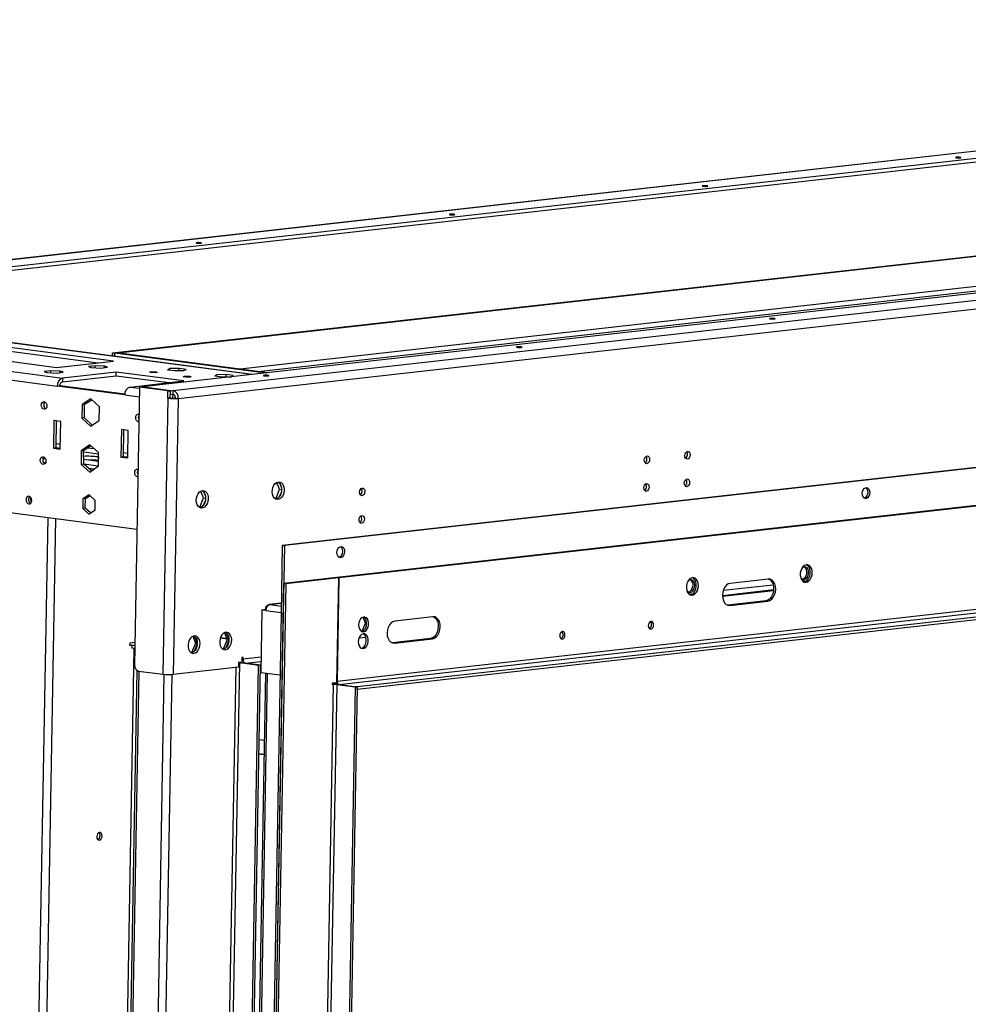
# Model space of a CAD drawing. Units: millimetres. Extents: x 2 to 5042, y 5 to 7133.
# Drawn here: x 2788 to 3301, y 1118 to 1650 of the extents above; entities that cross this region are included whole.
import ezdxf

# ---------------------------------------------------------------- set-up
doc = ezdxf.new("R2010")
doc.units = ezdxf.units.MM
doc.header["$LTSCALE"] = 24

msp = doc.modelspace()

# ---------------------------------------------------------------- linework, layer by layer
at = {"color": 7, "linetype": 'Continuous', "lineweight": 25}
for p, q in [((4618.205, 1650.151), (2854.467, 1451.728)), ((2871.083, 1449.854), (4632.222, 1647.984)), ((2873.929, 1445.5), (4635.068, 1643.63)), ((3486.087, 1599.497), (2623.149, 1502.416)), ((2638.726, 1500.361), (3486.019, 1595.683)), ((2646.83, 1499.292), (3485.984, 1593.698)), ((4694.411, 1564.596), (2930.194, 1366.119)), ((4695.505, 1564.451), (2931.288, 1365.975)), ((4666.415, 1540.757), (2959.649, 1348.744)), ((4667.509, 1540.613), (2960.743, 1348.599)), ((2838.513, 1470.147), (3351.466, 1527.855)), ((2839.607, 1470.003), (3352.56, 1527.711)), ((2838.904, 1465.732), (2695.874, 1484.598)), ((2913.855, 1458.409), (2706.362, 1485.778)), ((4666.513, 1484.662), (2959.747, 1292.649)), ((2605.115, 1479.051), (2808.597, 1452.211)), ((2607.921, 1483.328), (2811.403, 1456.489)), ((2654.969, 1482.472), (2808.127, 1462.27)), ((2685.711, 1483.949), (2830.765, 1464.817)), ((2960.815, 1291.016), (4667.58, 1483.029)), ((4677.4, 1480.242), (2970.634, 1288.229)), ((4677.426, 1481.73), (2970.66, 1289.717)), ((2838.481, 1468.351), (2838.513, 1470.147)), ((2838.513, 1470.147), (2839.607, 1470.003)), ((2839.575, 1468.207), (2839.607, 1470.003)), ((2839.648, 1468.197), (2839.68, 1469.993)), ((2840.706, 1470.109), (2839.68, 1469.993)), ((2921.22, 1459.238), (2839.68, 1469.993)), ((2922.246, 1459.353), (2840.706, 1470.109)), ((2808.127, 1462.27), (2838.904, 1465.732)), ((2829.025, 1463.204), (2825.431, 1462.799)), ((2829.004, 1462.065), (2829.025, 1463.204)), ((2834.14, 1462.968), (2829.025, 1463.204)), ((2805.087, 1460.511), (2801.494, 1460.106)), ((2801.494, 1460.106), (2803.015, 1459.467)), ((2803.015, 1459.467), (2808.13, 1459.231)), ((2805.067, 1459.372), (2805.087, 1460.511)), ((2810.202, 1460.275), (2805.087, 1460.511)), ((2808.13, 1459.231), (2811.724, 1459.635)), ((2810.188, 1459.462), (2810.202, 1460.275)), ((2811.724, 1459.635), (2810.202, 1460.275)), ((2811.368, 1454.504), (2840.435, 1457.774)), ((2840.47, 1459.759), (2811.403, 1456.489)), ((2825.431, 1462.799), (2826.953, 1462.16)), ((2826.953, 1462.16), (2832.068, 1461.924)), ((2832.068, 1461.924), (2835.662, 1462.328)), ((2834.125, 1462.156), (2834.14, 1462.968)), ((2835.662, 1462.328), (2834.14, 1462.968)), ((2840.435, 1457.774), (2840.47, 1459.759)), ((2840.435, 1457.774), (2868.797, 1454.033)), ((2876.937, 1454.949), (2840.47, 1459.759)), ((2869.34, 1461.626), (2868.144, 1461.023)), ((2868.144, 1461.023), (2871.975, 1460.518)), ((2869.326, 1460.867), (2869.34, 1461.626)), ((2874.367, 1461.723), (2869.34, 1461.626)), ((2871.975, 1460.518), (2877.003, 1460.615)), ((2874.347, 1460.564), (2874.367, 1461.723)), ((2878.199, 1461.218), (2874.367, 1461.723)), ((2877.003, 1460.615), (2878.199, 1461.218)), ((2894.866, 1458.259), (2893.67, 1457.656)), ((2894.852, 1457.5), (2894.866, 1458.259)), ((2899.894, 1458.356), (2894.866, 1458.259)), ((2899.873, 1457.197), (2899.894, 1458.356)), ((2903.726, 1457.851), (2899.894, 1458.356)), ((2902.53, 1457.248), (2903.726, 1457.851)), ((2809.965, 1452.365), (2808.597, 1452.211)), ((2845.078, 1447.734), (2809.965, 1452.365)), ((2811.403, 1456.489), (2811.368, 1454.504)), ((2847.869, 1451.679), (2876.937, 1454.949)), ((2893.67, 1457.656), (2897.502, 1457.151)), ((2897.502, 1457.151), (2902.53, 1457.248)), ((2845.063, 1447.401), (2808.597, 1452.211)), ((2853.031, 1451.567), (2850.358, 1301.469)), ((2853.031, 1451.567), (2854.399, 1451.72)), ((2868.347, 1449.546), (2853.031, 1451.567)), ((2869.715, 1449.7), (2854.399, 1451.72)), ((2869.783, 1449.708), (2854.467, 1451.728)), ((2854.467, 1451.711), (2854.467, 1451.728)), ((2868.276, 1445.577), (2868.347, 1449.546)), ((2868.347, 1449.546), (2869.715, 1449.7)), ((2869.644, 1445.731), (2869.715, 1449.7)), ((2869.748, 1447.723), (2869.68, 1447.732)), ((2869.748, 1447.723), (2869.783, 1449.708)), ((2869.748, 1447.723), (2871.047, 1447.869)), ((2869.783, 1449.708), (2871.083, 1449.854)), ((2871.083, 1449.854), (2871.047, 1447.869)), ((2822.015, 1442.18), (2821.885, 1434.847)), ((2826.748, 1445.232), (2822.015, 1442.18)), ((2823.383, 1442.334), (2822.015, 1442.18)), ((2823.253, 1435.001), (2823.383, 1442.334)), ((2823.383, 1442.334), (2827.21, 1444.802)), ((2831.351, 1440.949), (2826.748, 1445.232)), ((2868.276, 1445.577), (2865.621, 1296.471)), ((2869.644, 1445.731), (2868.276, 1445.577)), ((2873.929, 1445.5), (2871.274, 1296.394)), ((2872.471, 1445.692), (2873.929, 1445.5)), ((2831.22, 1433.615), (2831.351, 1440.949)), ((2806.802, 1433.549), (2806.537, 1418.663)), ((2810.449, 1433.068), (2806.802, 1433.549)), ((2807.905, 1418.817), (2808.164, 1433.369)), ((2810.184, 1418.182), (2810.449, 1433.068)), ((2823.253, 1435.001), (2821.885, 1434.847)), ((2821.885, 1434.847), (2826.487, 1430.564)), ((2827.393, 1431.148), (2823.253, 1435.001)), ((2826.487, 1430.564), (2831.22, 1433.615)), ((2843.269, 1428.739), (2843.004, 1413.853)), ((2846.915, 1428.258), (2843.269, 1428.739)), ((2844.371, 1414.007), (2844.631, 1428.559)), ((2846.65, 1413.372), (2846.915, 1428.258)), ((2826.12, 1420.442), (2821.479, 1417.161)), ((2830.817, 1416.37), (2826.12, 1420.442)), ((2807.905, 1418.817), (2806.537, 1418.663)), ((2806.537, 1418.663), (2810.184, 1418.182)), ((2810.19, 1418.515), (2807.905, 1418.817)), ((2822.847, 1417.315), (2821.479, 1417.161)), ((2821.479, 1417.161), (2821.535, 1409.807)), ((2822.847, 1417.315), (2826.637, 1419.994)), ((2822.903, 1409.961), (2822.847, 1417.315)), ((2830.873, 1409.016), (2830.817, 1416.37)), ((2554.734, 1414.077), (2851.666, 1374.911)), ((2802.331, 1412.663), (2800.84, 1412.86)), ((2802.225, 1410.688), (2801.153, 1410.829)), ((2822.903, 1409.961), (2821.535, 1409.807)), ((2821.535, 1409.807), (2826.232, 1405.734)), ((2822.883, 1412.627), (2830.853, 1411.575)), ((2827.083, 1406.336), (2822.903, 1409.961)), ((2830.733, 1408.917), (2822.918, 1409.947)), ((2830.795, 1413.923), (2830.759, 1411.938)), ((2830.759, 1411.938), (2830.851, 1411.926)), ((2830.835, 1413.918), (2830.795, 1413.923)), ((2844.371, 1414.007), (2843.004, 1413.853)), ((2843.004, 1413.853), (2846.65, 1413.372)), ((2846.656, 1413.705), (2844.371, 1414.007)), ((3127.005, 1413.843), (3126.986, 1412.798)), ((3126.986, 1412.798), (3127.08, 1411.8)), ((2828.362, 1407.24), (2825.624, 1407.601)), ((2826.232, 1405.734), (2830.873, 1409.016)), ((2852.221, 1406.082), (2851.892, 1406.126)), ((2926.372, 1399.462), (2927.51, 1399.312)), ((2928.664, 1396.413), (2927.208, 1400.072)), ((2928.819, 1399.497), (2929.71, 1397.258)), ((2887.628, 1391.797), (2886.172, 1395.456)), ((2887.783, 1394.88), (2888.674, 1392.641)), ((2926.787, 1391.696), (2928.664, 1396.413)), ((2928.664, 1396.413), (2929.779, 1396.266)), ((2929.671, 1395.087), (2928.697, 1392.637)), ((2822.462, 1391.323), (2822.369, 1386.109)), ((2825.827, 1393.493), (2822.462, 1391.323)), ((2823.83, 1391.477), (2822.462, 1391.323)), ((2823.737, 1386.263), (2823.83, 1391.477)), ((2823.83, 1391.477), (2826.289, 1393.063)), ((2829.099, 1390.448), (2825.827, 1393.493)), ((2829.006, 1385.234), (2829.099, 1390.448)), ((2885.751, 1387.079), (2887.628, 1391.797)), ((2887.628, 1391.797), (2888.743, 1391.649)), ((2888.635, 1390.47), (2887.661, 1388.021)), ((2925.999, 1391.607), (2926.787, 1391.696)), ((2927.382, 1391.406), (2926.384, 1391.294)), ((2926.787, 1391.696), (2927.664, 1391.58)), ((2823.737, 1386.263), (2822.369, 1386.109)), ((2822.369, 1386.109), (2825.641, 1383.065)), ((2826.547, 1383.649), (2823.737, 1386.263)), ((2825.641, 1383.065), (2829.006, 1385.234)), ((2884.963, 1386.99), (2885.751, 1387.079)), ((2886.345, 1386.789), (2885.347, 1386.677)), ((2885.751, 1387.079), (2886.628, 1386.963)), ((2930.194, 1366.119), (2929.535, 1329.112)), ((2930.194, 1366.119), (2931.288, 1365.975)), ((2931.288, 1365.975), (2930.629, 1328.967)), ((2959.649, 1348.739), (2930.924, 1345.507)), ((2960.743, 1348.595), (2932.018, 1345.363)), ((2959.649, 1348.744), (2959.649, 1348.739)), ((2959.649, 1348.744), (2960.743, 1348.599)), ((2959.649, 1348.739), (2960.743, 1348.595)), ((2959.734, 1291.905), (2960.743, 1348.595)), ((2960.743, 1348.599), (2959.747, 1292.649)), ((3192.804, 1347.91), (3172.286, 1345.602)), ((2930.924, 1345.507), (2918.068, 623.548)), ((2932.018, 1345.363), (2919.162, 623.404)), ((2930.924, 1345.507), (2932.018, 1345.363)), ((3168.075, 1339.124), (3195.695, 1342.232)), ((3191.498, 1336.146), (3170.98, 1333.837)), ((3172.074, 1333.693), (3192.592, 1336.001)), ((3192.592, 1336.001), (3191.498, 1336.146)), ((2919.139, 1331.24), (2918.539, 1297.499)), ((2919.139, 1331.24), (2920.165, 1331.356)), ((2921.327, 1330.952), (2919.139, 1331.24)), ((2921.339, 1331.201), (2920.165, 1331.356)), ((2920.234, 1331.364), (2920.233, 1331.347)), ((2920.234, 1331.364), (2921.191, 1331.471)), ((2921.328, 1331.219), (2920.234, 1331.364)), ((2921.191, 1331.471), (2921.364, 1331.448)), ((2921.328, 1331.219), (2921.327, 1331.203)), ((2921.328, 1331.219), (2921.34, 1331.221)), ((2929.639, 1334.906), (2923.044, 1334.164)), ((3170.98, 1333.837), (3170.855, 1333.826)), ((3172.074, 1333.693), (3170.98, 1333.837)), ((2929.535, 1329.112), (2917.431, 649.339)), ((2930.629, 1328.967), (2918.525, 649.194)), ((2929.535, 1329.112), (2930.629, 1328.967)), ((2975.158, 1324.174), (2973.894, 1327.35)), ((3011.561, 1327.52), (2991.042, 1325.212)), ((2973.381, 1319.708), (2975.158, 1324.174)), ((2975.158, 1324.174), (2975.759, 1324.094)), ((3129.405, 1324.586), (3128.535, 1324.489)), ((2881.841, 1317.025), (2883.316, 1313.318)), ((2884.265, 1313.54), (2882.99, 1316.742)), ((2900.323, 1315.472), (2896.629, 1315.96)), ((2900.218, 1315.737), (2896.707, 1316.2)), ((2900.415, 1315.241), (2898.455, 1310.317)), ((2898.94, 1318.949), (2900.415, 1315.241)), ((2899.833, 1310.885), (2901.361, 1314.726)), ((2901.363, 1315.464), (2900.089, 1318.666)), ((2900.415, 1315.241), (2901.372, 1315.115)), ((2971.658, 1316.134), (2975.331, 1316.547)), ((3010.255, 1315.756), (2989.736, 1313.447)), ((2990.83, 1313.303), (3011.348, 1315.611)), ((3011.348, 1315.611), (3010.255, 1315.756)), ((3081.529, 1319.2), (3080.659, 1319.103)), ((2847.883, 1311.961), (2847.91, 1313.45)), ((2848.909, 1312.077), (2847.883, 1311.961)), ((2848.909, 1312.077), (2847.888, 1312.211)), ((2847.91, 1313.45), (2850.577, 1313.75)), ((2850.544, 1311.861), (2848.545, 1312.125)), ((2848.909, 1312.077), (2848.883, 1310.588)), ((2850.517, 1310.372), (2848.883, 1310.588)), ((2883.316, 1313.318), (2881.357, 1308.393)), ((2882.734, 1308.961), (2884.263, 1312.802)), ((2883.316, 1313.318), (2884.274, 1313.192)), ((2898.455, 1310.317), (2897.79, 1310.242)), ((2898.125, 1310.012), (2898.669, 1310.073)), ((2898.455, 1310.317), (2899.02, 1310.242)), ((2989.736, 1313.447), (2989.612, 1313.436)), ((2990.83, 1313.303), (2989.736, 1313.447)), ((2881.357, 1308.393), (2880.692, 1308.318)), ((2881.026, 1308.088), (2881.571, 1308.15)), ((2881.357, 1308.393), (2881.922, 1308.318)), ((2908.295, 1305.511), (2908.251, 1303.03)), ((2908.979, 1305.588), (2908.295, 1305.511)), ((2908.962, 1304.596), (2908.979, 1305.588)), ((2852.737, 1298.171), (2842.084, 699.871)), ((2852.493, 1298.203), (2865.621, 1296.471)), ((2906.497, 1300.357), (2871.274, 1296.394)), ((2896.445, 700.215), (2907.171, 1302.592)), ((2906.541, 1302.838), (2906.497, 1300.357)), ((2908.251, 1303.03), (2906.541, 1302.838)), ((2906.655, 698.868), (2917.382, 1301.245)), ((2907.171, 1302.592), (2908.197, 1302.707)), ((2917.382, 1301.245), (2907.171, 1302.592)), ((2907.681, 698.983), (2918.408, 1301.36)), ((2907.778, 1302.977), (2907.861, 1302.746)), ((2918.408, 1301.36), (2908.197, 1302.707)), ((2918.408, 1301.36), (2910.385, 1302.418)), ((2918.408, 1301.36), (2917.382, 1301.245)), ((2918.372, 1299.375), (2918.408, 1301.36)), ((2918.572, 1299.398), (2918.372, 1299.375)), ((2918.608, 1301.383), (2918.408, 1301.36)), ((2921.138, 1297.156), (2910.446, 696.689)), ((2918.347, 1297.967), (2918.546, 1297.941)), ((2918.347, 1297.965), (2918.546, 1297.939)), ((2918.539, 1297.499), (2928.948, 1296.126)), ((2957.669, 1290.93), (2946.859, 683.839)), ((2948.978, 683.81), (2959.789, 1290.901)), ((2957.169, 1291.616), (2957.156, 1290.872)), ((2957.156, 1290.872), (2957.669, 1290.93)), ((2959.734, 1291.905), (2957.169, 1291.616)), ((2957.383, 1291.134), (2957.392, 1291.641)), ((2969.635, 1289.602), (2958.824, 682.511)), ((2959.789, 1290.901), (2960.815, 1291.016)), ((2959.789, 1290.901), (2969.635, 1289.602)), ((2970.66, 1289.717), (2959.85, 682.627)), ((2960.815, 1291.016), (2970.66, 1289.717)), ((2970.66, 1289.717), (2969.635, 1289.602)), ((2970.634, 1288.229), (2970.66, 1289.717)), ((2917.694, 1261.262), (2920.492, 1260.893)), ((2920.351, 1252.954), (2917.552, 1253.323)), ((2920.355, 1253.204), (2917.557, 1253.573))]:
    msp.add_line(p, q, dxfattribs=at)
at = {"color": 8, "linetype": 'Continuous', "lineweight": 25}
for p, q in [((3486.086, 1599.433), (2623.41, 1502.381)), ((3351.316, 1511.229), (2907.496, 1461.299)), ((2917.059, 1460.037), (3351.298, 1508.89)), ((2913.627, 1458.384), (2706.134, 1485.752)), ((2845.063, 1447.401), (2852.939, 1446.363)), ((2847.869, 1451.679), (2853.021, 1450.999)), ((2810.227, 1420.631), (2807.943, 1420.933)), ((2822.852, 1416.642), (2830.823, 1415.591)), ((2828.714, 1418.193), (2824.816, 1418.707)), ((2846.694, 1415.821), (2844.409, 1416.123)), ((2790.988, 674.018), (2803.581, 1381.254)), ((2795.218, 673.46), (2807.812, 1380.696)), ((3213.201, 1346.685), (3211.781, 1346.526)), ((3168.083, 1338.668), (3195.657, 1341.77)), ((3195.467, 1344.69), (3168.476, 1341.654)), ((3151.646, 1339.76), (3150.227, 1339.601)), ((2921.327, 1330.952), (2929.549, 1329.867)), ((2923.432, 1334.16), (2929.638, 1334.858)), ((2923.432, 1334.16), (2929.611, 1333.345)), ((2849.904, 1310.453), (2842.575, 898.872)), ((2848.545, 1312.125), (2850.552, 1312.351)), ((2908.962, 1304.596), (2908.281, 1304.685)), ((2918.684, 1305.689), (2908.962, 1304.596)), ((2844.691, 898.612), (2851.811, 1298.443)), ((2905.008, 1300.189), (2894.359, 702.139)), ((2910.385, 1302.418), (2918.643, 1303.347)), ((2866.23, 1296.403), (2855.58, 698.317)), ((2870.469, 1296.328), (2859.82, 698.253)), ((2922.088, 1297.031), (2911.393, 696.405)), ((2957.669, 1290.93), (2957.158, 1290.997))]:
    msp.add_line(p, q, dxfattribs=at)
at = {"color": 7, "linetype": 'Continuous', "lineweight": 25, "flags": 128}
for points in [[(3294.394, 1575.55), (3294.89, 1575.504), (3295.468, 1575.482), (3296.038, 1575.488), (3296.514, 1575.522), (3296.823, 1575.577), (3296.919, 1575.645), (3296.786, 1575.717), (3296.446, 1575.781), (3295.949, 1575.828), (3295.371, 1575.85), (3294.802, 1575.843), (3294.326, 1575.81), (3294.016, 1575.755), (3293.921, 1575.686), (3294.053, 1575.614), (3294.394, 1575.55)], [(3157.606, 1560.162), (3158.103, 1560.115), (3158.68, 1560.093), (3159.25, 1560.1), (3159.726, 1560.133), (3160.035, 1560.188), (3160.131, 1560.257), (3159.999, 1560.329), (3159.658, 1560.393), (3159.161, 1560.439), (3158.584, 1560.461), (3158.014, 1560.455), (3157.538, 1560.421), (3157.229, 1560.366), (3157.133, 1560.298), (3157.266, 1560.226), (3157.606, 1560.162)], [(3020.819, 1544.773), (3021.316, 1544.727), (3021.893, 1544.705), (3022.463, 1544.711), (3022.939, 1544.744), (3023.248, 1544.799), (3023.344, 1544.868), (3023.211, 1544.94), (3022.871, 1545.004), (3022.374, 1545.05), (3021.797, 1545.072), (3021.227, 1545.066), (3020.751, 1545.033), (3020.441, 1544.978), (3020.346, 1544.909), (3020.478, 1544.837), (3020.819, 1544.773)], [(2884.031, 1529.384), (2884.528, 1529.338), (2885.105, 1529.316), (2885.675, 1529.322), (2886.151, 1529.355), (2886.461, 1529.41), (2886.556, 1529.479), (2886.424, 1529.551), (2886.083, 1529.615), (2885.586, 1529.661), (2885.009, 1529.683), (2884.439, 1529.677), (2883.963, 1529.644), (2883.654, 1529.589), (2883.558, 1529.52), (2883.691, 1529.448), (2884.031, 1529.384)], [(3196.047, 1488.73), (3195.55, 1488.777), (3194.973, 1488.798), (3194.403, 1488.792), (3193.927, 1488.759), (3193.618, 1488.704), (3193.522, 1488.635), (3193.655, 1488.563), (3193.995, 1488.499), (3194.492, 1488.453), (3195.069, 1488.431), (3195.639, 1488.437), (3196.115, 1488.47), (3196.424, 1488.526), (3196.52, 1488.594), (3196.387, 1488.666), (3196.047, 1488.73)], [(3059.259, 1473.341), (3058.763, 1473.388), (3058.185, 1473.41), (3057.615, 1473.404), (3057.14, 1473.37), (3056.83, 1473.315), (3056.735, 1473.246), (3056.867, 1473.175), (3057.208, 1473.111), (3057.704, 1473.064), (3058.282, 1473.042), (3058.852, 1473.049), (3059.328, 1473.082), (3059.637, 1473.137), (3059.733, 1473.206), (3059.6, 1473.277), (3059.259, 1473.341)], [(2859.116, 1459.539), (2858.64, 1459.629), (2858.454, 1459.73), (2858.588, 1459.826), (2859.021, 1459.903), (2859.687, 1459.949), (2860.485, 1459.958), (2861.294, 1459.928), (2861.989, 1459.862), (2862.466, 1459.773), (2862.651, 1459.672), (2862.517, 1459.576), (2862.084, 1459.499), (2861.418, 1459.452), (2860.62, 1459.444), (2859.812, 1459.474), (2859.116, 1459.539)], [(2922.472, 1457.953), (2921.975, 1457.999), (2921.398, 1458.021), (2920.828, 1458.015), (2920.352, 1457.982), (2920.043, 1457.926), (2919.947, 1457.858), (2920.08, 1457.786), (2920.42, 1457.722), (2920.917, 1457.675), (2921.494, 1457.654), (2922.064, 1457.66), (2922.54, 1457.693), (2922.849, 1457.748), (2922.945, 1457.817), (2922.813, 1457.889), (2922.472, 1457.953)], [(2877.35, 1457.134), (2876.873, 1457.224), (2876.687, 1457.325), (2876.821, 1457.421), (2877.254, 1457.498), (2877.92, 1457.544), (2878.718, 1457.553), (2879.527, 1457.523), (2880.222, 1457.457), (2880.699, 1457.368), (2880.884, 1457.267), (2880.75, 1457.171), (2880.317, 1457.094), (2879.651, 1457.047), (2878.853, 1457.039), (2878.045, 1457.069), (2877.35, 1457.134)], [(2801.428, 1439.629), (2800.844, 1439.865), (2800.356, 1440.382), (2800.036, 1441.102), (2799.933, 1441.915), (2800.064, 1442.697), (2800.408, 1443.329), (2800.913, 1443.716), (2801.502, 1443.797), (2802.085, 1443.561), (2802.574, 1443.044), (2802.894, 1442.324), (2802.996, 1441.511), (2802.866, 1440.729), (2802.522, 1440.096), (2802.017, 1439.71), (2801.428, 1439.629)], [(2852.699, 1432.887), (2852.481, 1432.895), (2851.897, 1433.131), (2851.408, 1433.648), (2851.088, 1434.368), (2850.986, 1435.181), (2851.117, 1435.963), (2851.461, 1436.595), (2851.966, 1436.982), (2852.555, 1437.063), (2852.772, 1437.013)], [(3149.177, 1416.893), (3149.724, 1416.796), (3150.182, 1416.397), (3150.481, 1415.756), (3150.576, 1414.971), (3150.453, 1414.161), (3150.129, 1413.45), (3149.655, 1412.946), (3149.103, 1412.725), (3148.556, 1412.822), (3148.098, 1413.221), (3147.799, 1413.862), (3147.704, 1414.648), (3147.827, 1415.457), (3148.151, 1416.169), (3148.625, 1416.673), (3149.177, 1416.893)], [(2800.898, 1409.857), (2800.314, 1410.093), (2799.825, 1410.611), (2799.506, 1411.331), (2799.403, 1412.143), (2799.534, 1412.926), (2799.878, 1413.558), (2800.383, 1413.944), (2800.972, 1414.025), (2801.555, 1413.789), (2802.044, 1413.272), (2802.364, 1412.552), (2802.466, 1411.739), (2802.336, 1410.957), (2801.991, 1410.325), (2801.487, 1409.939), (2800.898, 1409.857)], [(3127.291, 1414.431), (3127.838, 1414.334), (3128.296, 1413.935), (3128.595, 1413.294), (3128.69, 1412.509), (3128.567, 1411.699), (3128.243, 1410.988), (3127.769, 1410.483), (3127.217, 1410.263), (3126.67, 1410.36), (3126.212, 1410.759), (3125.913, 1411.4), (3125.818, 1412.185), (3125.941, 1412.995), (3126.265, 1413.706), (3126.739, 1414.211), (3127.291, 1414.431)], [(2852.168, 1403.116), (2851.95, 1403.123), (2851.367, 1403.359), (2850.878, 1403.877), (2850.558, 1404.597), (2850.456, 1405.409), (2850.587, 1406.192), (2850.931, 1406.824), (2851.436, 1407.21), (2852.025, 1407.291), (2852.242, 1407.242)], [(2928.072, 1400.338), (2928.945, 1400.262), (2929.748, 1399.842), (2930.42, 1399.109), (2930.911, 1398.117), (2931.186, 1396.941), (2931.223, 1395.667), (2931.021, 1394.39), (2930.594, 1393.204), (2929.973, 1392.198), (2929.205, 1391.446), (2928.347, 1391.004), (2927.462, 1390.904), (2926.617, 1391.155), (2925.873, 1391.737), (2925.285, 1392.607), (2924.899, 1393.701), (2924.741, 1394.938), (2924.824, 1396.225), (2925.142, 1397.468), (2925.671, 1398.574), (2926.372, 1399.462), (2927.192, 1400.064), (2928.072, 1400.338)], [(2927.863, 1400.305), (2928.289, 1400.034), (2928.961, 1399.301), (2929.452, 1398.31), (2929.727, 1397.133), (2929.765, 1395.859), (2929.562, 1394.582), (2929.135, 1393.397), (2928.514, 1392.391), (2927.747, 1391.639), (2926.889, 1391.196), (2926.654, 1391.136)], [(3127.026, 1399.545), (3127.573, 1399.448), (3128.031, 1399.049), (3128.33, 1398.408), (3128.425, 1397.623), (3128.302, 1396.813), (3127.978, 1396.102), (3127.504, 1395.598), (3126.952, 1395.377), (3126.405, 1395.474), (3125.947, 1395.873), (3125.648, 1396.514), (3125.553, 1397.3), (3125.676, 1398.109), (3126, 1398.821), (3126.474, 1399.325), (3127.026, 1399.545)], [(3148.912, 1402.007), (3149.459, 1401.911), (3149.917, 1401.511), (3150.216, 1400.87), (3150.311, 1400.085), (3150.188, 1399.275), (3149.864, 1398.564), (3149.39, 1398.06), (3148.838, 1397.839), (3148.291, 1397.936), (3147.833, 1398.336), (3147.534, 1398.977), (3147.439, 1399.762), (3147.562, 1400.572), (3147.886, 1401.283), (3148.36, 1401.787), (3148.912, 1402.007)], [(2887.036, 1395.721), (2887.909, 1395.645), (2888.711, 1395.225), (2889.383, 1394.492), (2889.875, 1393.501), (2890.15, 1392.324), (2890.187, 1391.05), (2889.985, 1389.773), (2889.557, 1388.588), (2888.937, 1387.582), (2888.169, 1386.829), (2887.311, 1386.387), (2886.426, 1386.288), (2885.58, 1386.538), (2884.836, 1387.12), (2884.249, 1387.99), (2883.862, 1389.085), (2883.705, 1390.321), (2883.788, 1391.609), (2884.106, 1392.852), (2884.635, 1393.958), (2885.335, 1394.845), (2886.156, 1395.448), (2887.036, 1395.721)], [(2886.827, 1395.688), (2887.253, 1395.417), (2887.925, 1394.684), (2888.416, 1393.693), (2888.691, 1392.517), (2888.728, 1391.243), (2888.526, 1389.966), (2888.099, 1388.78), (2887.478, 1387.774), (2886.71, 1387.022), (2885.852, 1386.58), (2885.618, 1386.519)], [(2973.405, 1397.119), (2973.952, 1397.022), (2974.41, 1396.623), (2974.709, 1395.981), (2974.804, 1395.196), (2974.681, 1394.386), (2974.358, 1393.675), (2973.884, 1393.171), (2973.331, 1392.951), (2972.784, 1393.047), (2972.326, 1393.447), (2972.027, 1394.088), (2971.932, 1394.873), (2972.055, 1395.683), (2972.379, 1396.394), (2972.853, 1396.898), (2973.405, 1397.119)], [(3243.553, 1394.172), (3243.695, 1395.205), (3244.067, 1396.14), (3244.625, 1396.866), (3245.301, 1397.295), (3246.013, 1397.375), (3246.677, 1397.097), (3247.211, 1396.494), (3247.551, 1395.638), (3247.657, 1394.634), (3247.515, 1393.602), (3247.143, 1392.666), (3246.585, 1391.94), (3245.909, 1391.511), (3245.196, 1391.431), (3244.533, 1391.71), (3243.999, 1392.313), (3243.659, 1393.168), (3243.553, 1394.172)], [(3245.435, 1397.338), (3245.583, 1397.241), (3246.117, 1396.638), (3246.457, 1395.783), (3246.563, 1394.778), (3246.421, 1393.746), (3246.049, 1392.811), (3245.491, 1392.085), (3244.815, 1391.656), (3244.68, 1391.613)], [(2793.281, 1392.659), (2792.692, 1392.577), (2792.187, 1392.191), (2791.843, 1391.559), (2791.712, 1390.777), (2791.815, 1389.964), (2792.135, 1389.244), (2792.623, 1388.727), (2793.207, 1388.491), (2793.796, 1388.572), (2794.301, 1388.958), (2794.645, 1389.591), (2794.775, 1390.373), (2794.673, 1391.186), (2794.353, 1391.906), (2793.864, 1392.423), (2793.281, 1392.659)], [(2973.14, 1382.233), (2973.687, 1382.136), (2974.145, 1381.737), (2974.444, 1381.096), (2974.539, 1380.31), (2974.416, 1379.501), (2974.092, 1378.79), (2973.618, 1378.285), (2973.066, 1378.065), (2972.519, 1378.162), (2972.061, 1378.561), (2971.762, 1379.202), (2971.667, 1379.987), (2971.79, 1380.797), (2972.114, 1381.508), (2972.588, 1382.012), (2973.14, 1382.233)], [(2959.719, 1362.241), (2959.861, 1363.273), (2960.233, 1364.209), (2960.791, 1364.935), (2961.467, 1365.363), (2962.179, 1365.444), (2962.843, 1365.165), (2963.377, 1364.562), (2963.717, 1363.707), (2963.823, 1362.702), (2963.681, 1361.67), (2963.309, 1360.735), (2962.751, 1360.009), (2962.075, 1359.58), (2961.362, 1359.5), (2960.699, 1359.778), (2960.165, 1360.381), (2959.825, 1361.237), (2959.719, 1362.241)], [(2961.601, 1365.406), (2961.749, 1365.31), (2962.283, 1364.706), (2962.623, 1363.851), (2962.729, 1362.847), (2962.587, 1361.815), (2962.215, 1360.879), (2961.657, 1360.153), (2960.981, 1359.724), (2960.846, 1359.681)], [(3216.583, 1351.255), (3216.485, 1352.513), (3216.153, 1353.651), (3215.613, 1354.584), (3214.903, 1355.243), (3214.077, 1355.579), (3213.196, 1355.567), (3212.325, 1355.209), (3211.529, 1354.53), (3210.867, 1353.581), (3210.388, 1352.432), (3210.127, 1351.169), (3210.104, 1349.886), (3210.321, 1348.676), (3210.761, 1347.631), (3211.392, 1346.828), (3212.167, 1346.326), (3213.029, 1346.162), (3213.913, 1346.349), (3214.754, 1346.872), (3215.49, 1347.694), (3216.066, 1348.753), (3216.44, 1349.97), (3216.583, 1351.255)], [(3210.322, 1348.671), (3210.437, 1348.483), (3211.046, 1347.851), (3211.785, 1347.564), (3212.573, 1347.652), (3213.325, 1348.107), (3213.959, 1348.88), (3214.407, 1349.885), (3214.621, 1351.015), (3214.576, 1352.148), (3214.278, 1353.159), (3213.759, 1353.94), (3213.076, 1354.406), (3212.302, 1354.507), (3212.302, 1354.507)], [(3212.302, 1354.507), (3211.521, 1354.232), (3211.001, 1353.813)], [(3212.138, 1354.481), (3212.34, 1354.361), (3212.949, 1353.729), (3213.363, 1352.82), (3213.537, 1351.733), (3213.451, 1350.587), (3213.116, 1349.504), (3212.568, 1348.603), (3211.865, 1347.98), (3211.248, 1347.731)], [(3212.175, 1346.322), (3212.378, 1346.356), (3213.249, 1346.715), (3214.045, 1347.394), (3214.707, 1348.343), (3215.186, 1349.491), (3215.447, 1350.754), (3215.47, 1352.038), (3215.253, 1353.247), (3214.813, 1354.292), (3214.182, 1355.096), (3213.407, 1355.598), (3213.36, 1355.617)], [(3155.028, 1344.33), (3154.931, 1345.588), (3154.599, 1346.726), (3154.058, 1347.659), (3153.349, 1348.318), (3152.523, 1348.654), (3151.642, 1348.643), (3150.771, 1348.284), (3149.975, 1347.605), (3149.313, 1346.656), (3148.833, 1345.507), (3148.573, 1344.244), (3148.55, 1342.961), (3148.766, 1341.751), (3149.207, 1340.706), (3149.838, 1339.903), (3150.613, 1339.401), (3151.474, 1339.237), (3152.358, 1339.424), (3153.2, 1339.947), (3153.936, 1340.769), (3154.512, 1341.828), (3154.885, 1343.045), (3155.028, 1344.33)], [(3150.624, 1340.636), (3151.404, 1340.911), (3152.107, 1341.533), (3152.656, 1342.435), (3152.991, 1343.517), (3153.076, 1344.664), (3152.903, 1345.751), (3152.489, 1346.66), (3151.879, 1347.292), (3151.141, 1347.579), (3150.353, 1347.491), (3149.601, 1347.036), (3149.446, 1346.888)], [(3150.584, 1347.556), (3150.785, 1347.436), (3151.395, 1346.804), (3151.809, 1345.895), (3151.982, 1344.808), (3151.897, 1343.662), (3151.562, 1342.579), (3151.013, 1341.678), (3150.31, 1341.056), (3149.694, 1340.806)], [(3150.621, 1339.397), (3150.824, 1339.431), (3151.695, 1339.79), (3152.491, 1340.469), (3153.153, 1341.418), (3153.632, 1342.566), (3153.893, 1343.829), (3153.916, 1345.113), (3153.699, 1346.322), (3153.259, 1347.367), (3152.628, 1348.171), (3151.853, 1348.673), (3151.845, 1348.676)], [(3192.928, 1347.921), (3193.748, 1347.487), (3194.581, 1346.637), (3195.211, 1345.477), (3195.595, 1344.087), (3195.708, 1342.562), (3195.54, 1341.005), (3195.105, 1339.523), (3194.431, 1338.216), (3193.564, 1337.174), (3192.564, 1336.468), (3191.498, 1336.146)], [(3192.592, 1336.001), (3193.658, 1336.324), (3194.658, 1337.03), (3195.525, 1338.072), (3196.199, 1339.378), (3196.634, 1340.861), (3196.802, 1342.417), (3196.689, 1343.943), (3196.305, 1345.333), (3195.675, 1346.493), (3194.842, 1347.343), (3193.862, 1347.827), (3192.804, 1347.91)], [(3172.286, 1345.602), (3171.22, 1345.279), (3170.22, 1344.573), (3169.353, 1343.531), (3168.679, 1342.225), (3168.243, 1340.743), (3168.076, 1339.186), (3168.189, 1337.66), (3168.573, 1336.271), (3169.203, 1335.111), (3170.036, 1334.26), (3171.015, 1333.777), (3172.074, 1333.693)], [(2921.191, 1331.471), (2921.244, 1332.046), (2921.378, 1332.589), (2921.589, 1333.077), (2921.869, 1333.492), (2922.208, 1333.818), (2922.591, 1334.044), (2923.004, 1334.159), (2923.432, 1334.16)], [(2971.382, 1323.129), (2971.482, 1321.972), (2971.817, 1320.946), (2972.356, 1320.141), (2973.052, 1319.629), (2973.842, 1319.455), (2974.657, 1319.635), (2975.424, 1320.153), (2976.075, 1320.962), (2976.551, 1321.991), (2976.812, 1323.149), (2976.833, 1324.332), (2976.613, 1325.436), (2976.171, 1326.362), (2975.546, 1327.028), (2974.795, 1327.375), (2973.983, 1327.372), (2973.184, 1327.019), (2972.467, 1326.348), (2971.897, 1325.418), (2971.524, 1324.312), (2971.382, 1323.129)], [(2973.058, 1319.626), (2973.563, 1319.779), (2974.33, 1320.297), (2974.981, 1321.106), (2975.457, 1322.136), (2975.718, 1323.293), (2975.739, 1324.477), (2975.519, 1325.58), (2975.077, 1326.506), (2974.452, 1327.172), (2974.082, 1327.391)], [(2991.042, 1325.212), (2989.977, 1324.889), (2988.976, 1324.183), (2988.11, 1323.141), (2987.436, 1321.835), (2987, 1320.353), (2986.833, 1318.796), (2986.945, 1317.27), (2987.33, 1315.88), (2987.96, 1314.721), (2988.793, 1313.87), (2989.772, 1313.386), (2990.83, 1313.303)], [(3011.685, 1327.531), (3012.504, 1327.097), (3013.337, 1326.247), (3013.967, 1325.087), (3014.352, 1323.697), (3014.464, 1322.172), (3014.297, 1320.615), (3013.861, 1319.133), (3013.187, 1317.826), (3012.321, 1316.784), (3011.32, 1316.078), (3010.255, 1315.756)], [(3011.348, 1315.611), (3012.414, 1315.934), (3013.415, 1316.64), (3014.281, 1317.682), (3014.955, 1318.988), (3015.391, 1320.471), (3015.558, 1322.027), (3015.446, 1323.553), (3015.061, 1324.943), (3014.431, 1326.102), (3013.598, 1326.953), (3012.619, 1327.437), (3011.561, 1327.52)], [(3130.829, 1323.111), (3130.734, 1323.896), (3130.434, 1324.537), (3129.977, 1324.936), (3129.43, 1325.033), (3128.877, 1324.813), (3128.403, 1324.308), (3128.08, 1323.597), (3127.956, 1322.788), (3128.052, 1322.002), (3128.351, 1321.361), (3128.809, 1320.962), (3129.356, 1320.865), (3129.908, 1321.086), (3130.382, 1321.59), (3130.705, 1322.301), (3130.829, 1323.111)], [(3082.953, 1317.725), (3082.858, 1318.51), (3082.559, 1319.151), (3082.101, 1319.55), (3081.554, 1319.647), (3081.002, 1319.427), (3080.528, 1318.922), (3080.204, 1318.211), (3080.081, 1317.401), (3080.176, 1316.616), (3080.475, 1315.975), (3080.933, 1315.576), (3081.48, 1315.479), (3082.032, 1315.7), (3082.506, 1316.204), (3082.83, 1316.915), (3082.953, 1317.725)], [(2882.398, 1307.797), (2883.278, 1308.071), (2884.099, 1308.673), (2884.799, 1309.561), (2885.328, 1310.667), (2885.646, 1311.91), (2885.729, 1313.197), (2885.572, 1314.434), (2885.185, 1315.528), (2884.598, 1316.398), (2883.854, 1316.98), (2883.008, 1317.231), (2882.123, 1317.131), (2881.265, 1316.689), (2880.497, 1315.937), (2879.877, 1314.931), (2879.449, 1313.745), (2879.247, 1312.468), (2879.285, 1311.194), (2879.559, 1310.018), (2880.051, 1309.026), (2880.723, 1308.294), (2881.525, 1307.873), (2882.398, 1307.797)], [(2882.358, 1317.192), (2882.783, 1316.921), (2883.455, 1316.188), (2883.947, 1315.197), (2884.222, 1314.02), (2884.259, 1312.746), (2884.057, 1311.469), (2883.629, 1310.284), (2883.009, 1309.277), (2882.241, 1308.525), (2881.383, 1308.083), (2881.148, 1308.023)], [(2899.497, 1309.721), (2900.377, 1309.994), (2901.197, 1310.597), (2901.898, 1311.484), (2902.427, 1312.59), (2902.745, 1313.833), (2902.828, 1315.121), (2902.67, 1316.358), (2902.283, 1317.452), (2901.696, 1318.322), (2900.952, 1318.904), (2900.106, 1319.154), (2899.222, 1319.055), (2898.364, 1318.613), (2897.596, 1317.861), (2896.975, 1316.854), (2896.548, 1315.669), (2896.345, 1314.392), (2896.383, 1313.118), (2896.658, 1311.941), (2897.149, 1310.95), (2897.821, 1310.217), (2898.624, 1309.797), (2899.497, 1309.721)], [(2899.456, 1319.115), (2899.882, 1318.844), (2900.554, 1318.112), (2901.045, 1317.12), (2901.32, 1315.944), (2901.358, 1314.67), (2901.155, 1313.393), (2900.728, 1312.207), (2900.107, 1311.201), (2899.34, 1310.449), (2898.481, 1310.007), (2898.247, 1309.946)], [(2971.219, 1314.018), (2971.32, 1312.862), (2971.655, 1311.836), (2972.194, 1311.031), (2972.89, 1310.519), (2973.68, 1310.345), (2974.495, 1310.525), (2975.262, 1311.042), (2975.912, 1311.852), (2976.389, 1312.881), (2976.65, 1314.039), (2976.671, 1315.222), (2976.451, 1316.326), (2976.009, 1317.252), (2975.384, 1317.918), (2974.633, 1318.265), (2973.821, 1318.262), (2973.021, 1317.909), (2972.305, 1317.238), (2971.734, 1316.308), (2971.362, 1315.202), (2971.219, 1314.018)], [(2972.896, 1310.516), (2973.401, 1310.669), (2974.168, 1311.187), (2974.818, 1311.996), (2975.295, 1313.026), (2975.556, 1314.183), (2975.577, 1315.367), (2975.357, 1316.47), (2974.915, 1317.396), (2974.29, 1318.062), (2973.92, 1318.281)], [(2958.758, 1291.795), (2958.799, 1291.632), (2958.968, 1291.147)], [(2829.937, 1208.776), (2830.032, 1207.991), (2830.332, 1207.35), (2830.79, 1206.951), (2831.336, 1206.854), (2831.889, 1207.074), (2832.363, 1207.578), (2832.686, 1208.29), (2832.81, 1209.099), (2832.715, 1209.885), (2832.415, 1210.526), (2831.958, 1210.925), (2831.411, 1211.022), (2830.858, 1210.801), (2830.384, 1210.297), (2830.061, 1209.586), (2829.937, 1208.776)]]:
    msp.add_lwpolyline(points, dxfattribs=at)
at = {"color": 7, "linetype": 'Continuous', "lineweight": 25}
for centre, radius, start, end in [((2812.678, 1452.593), 4.099, 108.11775, 185.3428), ((2812.005, 1452.556), 2.049, 108.11775, 185.3428), ((2849.144, 1447.783), 4.099, 108.11775, 185.3428), ((2870.448, 1445.923), 2.036, 353.48018, 72.86872), ((2869.883, 1445.962), 4.073, 353.48018, 72.86872), ((2803.68, 1441.962), 2.426, 135.85653, 236.98117), ((2871.472, 1472.598), 27.21, 263.2562, 275.18257), ((2871.242, 1459.241), 13.605, 263.2562, 275.18257), ((2854.985, 1435.244), 2.637, 147.28559, 210.67415), ((3146.599, 1415.144), 2.563, 307.95994, 37.01196), ((2803.15, 1412.191), 2.426, 135.85648, 236.98123), ((2825.099, 1364.91), 49.343, 83.37197, 92.58877), ((2825.339, 1366.264), 45.995, 83.23158, 89.57539), ((3124.713, 1412.682), 2.563, 307.95994, 37.01196), ((2854.454, 1405.472), 2.637, 147.27856, 211.48904), ((3124.448, 1397.796), 2.563, 307.95994, 37.01196), ((3146.334, 1400.259), 2.563, 307.95994, 37.01196), ((2970.827, 1395.37), 2.563, 307.95994, 37.01196), ((2795.459, 1390.824), 2.426, 135.85651, 236.98119), ((2795.388, 1390.739), 2.316, 175.24751, 237.31344), ((2795.164, 1391.011), 2.085, 133.88347, 182.19663), ((2796.777, 1390.972), 2.68, 157.74444, 215.09326), ((2970.562, 1380.484), 2.563, 307.95994, 37.01196), ((3150.52, 1342.567), 1.934, 205.10977, 273.09057), ((2924.388, 1331.238), 3.074, 108.11775, 185.3428), ((3127.316, 1323.223), 2.475, 301.04399, 43.9279), ((3079.44, 1317.837), 2.475, 301.04399, 43.9279), ((2848.732, 1313.185), 1.077, 218.8684, 260.0013), ((2910.985, 1304.364), 2.036, 173.48018, 252.86872), ((2853.393, 1301.122), 3.054, 173.48018, 252.86872), ((2906.144, 1294.325), 8.33, 82.9205, 87.29234), ((2905.991, 1284.49), 18.35, 83.09604, 88.28227), ((2868.817, 1323.493), 27.21, 263.2562, 275.18257), ((2958.368, 1269.806), 21.351, 83.41944, 93.24204), ((2958.59, 1280.768), 10.204, 83.2562, 95.18257), ((2961.264, 1292.475), 1.527, 173.48018, 252.86872), ((2829.395, 1209.096), 2.326, 300.45152, 3.6409), ((2829.649, 1209.426), 2.075, 354.95266, 46.4089)]:
    msp.add_arc(centre, radius, start, end, dxfattribs=at)
for points, knots in [([(2870.821, 1445.65), (2870.84, 1445.781), (2870.889, 1446.137), (2871.047, 1446.661), (2871.285, 1447.198), (2871.47, 1447.529), (2871.582, 1447.652), (2871.584, 1447.654)], [0, 0, 0, 0, 0.1638176, 0.4438302, 0.7159517, 0.9959644, 1, 1, 1, 1]), ([(2872.129, 1445.668), (2872.145, 1445.733), (2872.186, 1445.896), (2872.279, 1446.098), (2872.36, 1446.204), (2872.398, 1446.254)], [0, 0, 0, 0, 0.261766, 0.6524338, 1, 1, 1, 1])]:
    msp.add_open_spline(points, degree=3, knots=knots, dxfattribs=at)

doc.saveas('drawing.dxf')
